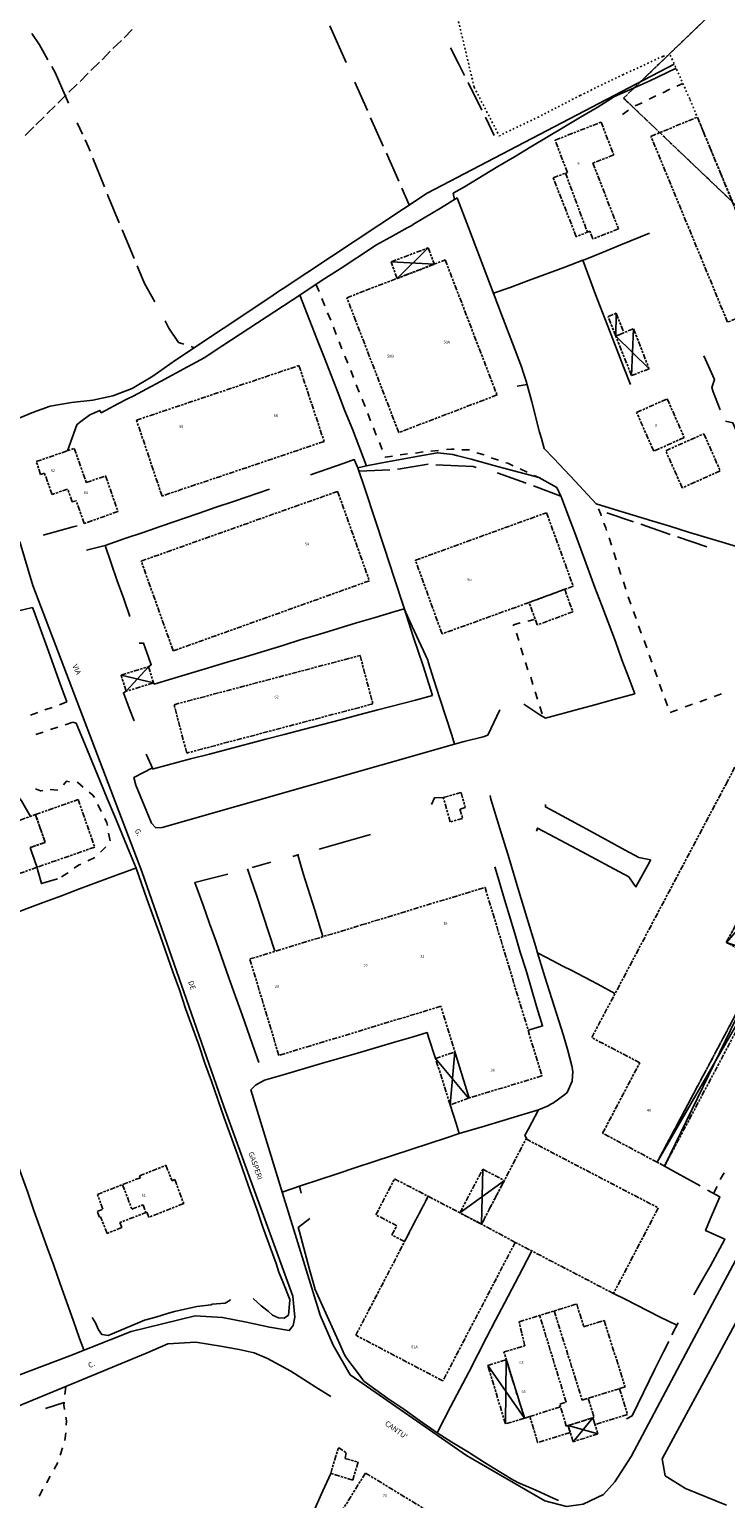
# Model space of a CAD drawing. Extents: x 1530631 to 1534359, y 5063467 to 5066810.
# Drawn here: x 1531214 to 1531394, y 5064463 to 5064842 of the extents above; entities that cross this region are included whole.
import ezdxf

# ---------------------------------------------------------------- set-up
doc = ezdxf.new("R2010")
doc.units = 0
doc.header["$LTSCALE"] = 0.1
doc.header["$MEASUREMENT"] = 0
for name, pattern in [('CONTINUA', [0]), ('TIPO11', [17, 14, -3]), ('TIPO13', [26, 14, -3, 6, -3]), ('TIPO15', [35, 14, -3, 6, -3, 6, -3]), ('TIPO9', [10, 4, -6])]:
    doc.linetypes.add(name, pattern=pattern)
for name, color, linetype in [('02-001-CIVICO', 7, 'CONTINUA'), ('04-003-CONFINE_DI_COMUNE', 6, 'TIPO13'), ('04-005-CONFINE_DI_ZONA', 30, 'TIPO11'), ('04-006-CONFINE_DI_FRAZIONE_TEC', 51, 'TIPO9'), ('06-006-MONUMENTO', 253, 'TIPO15'), ('07-001-VIABILITÀ_-_PRINCIPALE', 7, 'CONTINUA'), ('19-002-VARIE_TERRITORIALI', 253, 'CONTINUA'), ('19-005-CONDUTTURA_AZIENDA_ELET', 253, 'CONTINUA'), ('19-008-TESTI_VIE_E_PIAZZE', 7, 'CONTINUA'), ('19-012-IDROGRAFIA_E_TESTO_RELA', 5, 'CONTINUA')]:
    doc.layers.add(name, color=color, linetype=linetype)
doc.styles.get("Standard").update_dxf_attribs({"font": 'complex.shx'})

msp = doc.modelspace()

# ---------------------------------------------------------------- linework, layer by layer
at = {"layer": '04-003-CONFINE_DI_COMUNE'}
msp.add_lwpolyline([(1531409.35, 5064784.49), (1531367.35, 5064824.49), (1531392.35, 5064848.49), (1531419.35, 5064868.49)], dxfattribs=at)
at = {"layer": '04-005-CONFINE_DI_ZONA'}
msp.add_lwpolyline([(1531409.35, 5064784.49), (1531367.35, 5064824.49), (1531392.35, 5064848.49), (1531419.35, 5064868.49)], dxfattribs=at)
at = {"layer": '04-006-CONFINE_DI_FRAZIONE_TEC'}
msp.add_lwpolyline([(1531397.05, 5064944.19), (1531377.45, 5064930.79), (1531364.05, 5064921.89), (1531349.35, 5064911.19), (1531342.35, 5064904.79), (1531327.65, 5064890.59), (1531316.35, 5064879.29), (1531328.75, 5064827.29), (1531335.25, 5064814.69), (1531336.05, 5064815.19), (1531345.15, 5064819.49), (1531356.15, 5064825.19), (1531367.15, 5064830.49), (1531377.55, 5064835.29), (1531379.45, 5064835.59), (1531384.55, 5064824.09), (1531425.35, 5064726.29)], dxfattribs=at)
at = {"layer": '06-006-MONUMENTO'}
for points in [[(1531349.65, 5064813.59), (1531361.55, 5064818.29), (1531364.85, 5064809.79), (1531359.45, 5064807.69), (1531366.05, 5064790.69), (1531359.45, 5064788.09), (1531358.65, 5064790.09), (1531355.15, 5064788.69), (1531349.15, 5064803.89), (1531352.85, 5064805.29), (1531349.65, 5064813.59), (1531349.65, 5064813.59)], [(1531394.25, 5064766.59), (1531374.45, 5064814.59), (1531386.45, 5064819.59), (1531388.05, 5064815.69), (1531406.25, 5064771.59), (1531394.25, 5064766.59), (1531394.25, 5064766.59)], [(1531352.35, 5064805.09), (1531358.05, 5064789.79)], [(1531318.45, 5064781.59), (1531308.85, 5064777.89), (1531307.25, 5064782.19), (1531316.85, 5064785.79), (1531318.45, 5064781.59), (1531318.45, 5064781.59)], [(1531321.25, 5064782.69), (1531334.65, 5064747.79), (1531309.25, 5064738.09), (1531298.15, 5064766.89), (1531295.85, 5064772.89), (1531300.65, 5064774.79), (1531321.25, 5064782.69), (1531321.25, 5064782.69)], [(1531365.35, 5064762.99), (1531363.35, 5064768.09), (1531365.45, 5064768.89), (1531367.45, 5064763.89), (1531365.35, 5064762.99), (1531365.35, 5064762.99)], [(1531373.95, 5064754.59), (1531369.45, 5064752.79), (1531365.35, 5064762.99), (1531369.95, 5064764.89), (1531373.95, 5064754.59), (1531373.95, 5064754.59)], [(1531283.45, 5064755.39), (1531289.95, 5064735.79), (1531248.05, 5064721.69), (1531241.45, 5064741.29), (1531283.45, 5064755.39), (1531283.45, 5064755.39)], [(1531383.05, 5064736.79), (1531375.15, 5064733.29), (1531370.75, 5064743.29), (1531378.65, 5064746.79), (1531383.05, 5064736.79), (1531383.05, 5064736.79)], [(1531392.35, 5064728.19), (1531382.55, 5064723.79), (1531378.25, 5064733.39), (1531388.15, 5064737.79), (1531392.35, 5064728.19), (1531392.35, 5064728.19)], [(1531215.55, 5064730.59), (1531225.35, 5064733.99), (1531228.45, 5064725.19), (1531233.45, 5064726.89), (1531236.65, 5064717.69), (1531227.95, 5064714.59), (1531225.85, 5064720.49), (1531224.85, 5064720.19), (1531223.65, 5064723.49), (1531219.65, 5064722.09), (1531217.65, 5064727.59), (1531216.65, 5064727.29), (1531215.55, 5064730.59), (1531215.55, 5064730.59)], [(1531293.45, 5064722.89), (1531301.65, 5064699.79), (1531250.95, 5064681.69), (1531242.65, 5064704.89), (1531293.45, 5064722.89), (1531293.45, 5064722.89)], [(1531347.45, 5064717.39), (1531354.35, 5064698.39), (1531352.15, 5064697.59), (1531342.95, 5064694.19), (1531320.45, 5064686.09), (1531313.55, 5064705.09), (1531347.45, 5064717.39), (1531347.45, 5064717.39)], [(1531352.15, 5064697.59), (1531354.25, 5064691.79), (1531345.05, 5064688.39), (1531342.95, 5064694.19), (1531352.15, 5064697.59), (1531352.15, 5064697.59)], [(1531299.25, 5064680.49), (1531302.55, 5064667.99), (1531254.45, 5064655.29), (1531251.15, 5064667.79), (1531299.25, 5064680.49), (1531299.25, 5064680.49)], [(1531244.55, 5064677.59), (1531245.85, 5064673.39), (1531238.75, 5064671.29), (1531237.45, 5064675.39), (1531244.55, 5064677.59), (1531244.55, 5064677.59)], [(1531359.15, 5064581.79), (1531393.85, 5064647.29), (1531401.35, 5064661.59), (1531411.05, 5064656.39), (1531419.35, 5064671.99), (1531436.35, 5064662.99), (1531418.75, 5064629.99), (1531409.15, 5064611.89), (1531399.65, 5064616.99), (1531393.95, 5064606.39), (1531403.55, 5064601.29), (1531376.05, 5064549.59), (1531361.95, 5064557.09), (1531371.55, 5064575.29), (1531359.15, 5064581.79), (1531359.15, 5064581.79)], [(1531436.35, 5064662.99), (1531437.95, 5064662.09), (1531409.85, 5064609.09), (1531400.65, 5064613.99), (1531396.95, 5064606.99), (1531406.35, 5064602.09), (1531377.95, 5064548.59), (1531376.05, 5064549.59), (1531403.55, 5064601.29), (1531393.95, 5064606.39), (1531399.65, 5064616.99), (1531409.15, 5064611.89), (1531436.35, 5064662.99), (1531436.35, 5064662.99)], [(1531325.35, 5064645.09), (1531326.45, 5064641.19), (1531325.05, 5064640.79), (1531325.75, 5064638.39), (1531322.55, 5064637.49), (1531320.75, 5064643.79), (1531325.35, 5064645.09), (1531325.35, 5064645.09)], [(1531215.75, 5064625.79), (1531213.95, 5064630.89), (1531217.85, 5064632.19), (1531215.35, 5064639.39), (1531226.35, 5064643.29), (1531230.65, 5064630.99), (1531215.75, 5064625.79), (1531215.75, 5064625.79)], [(1531201.25, 5064634.39), (1531211.35, 5064637.99), (1531215.35, 5064639.39), (1531217.85, 5064632.19), (1531213.95, 5064630.89), (1531215.75, 5064625.79), (1531205.65, 5064622.19), (1531204.75, 5064624.59), (1531201.25, 5064634.39), (1531201.25, 5064634.39)], [(1531331.55, 5064620.59), (1531346.25, 5064571.89), (1531327.45, 5064566.19), (1531320.15, 5064589.89), (1531286.55, 5064579.69), (1531278.25, 5064577.19), (1531270.75, 5064602.09), (1531299.65, 5064610.89), (1531331.55, 5064620.59), (1531331.55, 5064620.59)], [(1531323.75, 5064578.09), (1531327.45, 5064566.19), (1531322.55, 5064564.39), (1531318.75, 5064576.39), (1531323.75, 5064578.09), (1531323.75, 5064578.09)], [(1531316.85, 5064540.79), (1531330.65, 5064533.59), (1531342.15, 5064555.59), (1531376.35, 5064537.79), (1531364.75, 5064515.69), (1531339.35, 5064528.89), (1531320.65, 5064493.09), (1531298.15, 5064504.89), (1531310.75, 5064529.09), (1531316.85, 5064540.79), (1531310.75, 5064529.09), (1531307.45, 5064530.79), (1531308.75, 5064533.19), (1531303.35, 5064535.99), (1531308.15, 5064545.29), (1531316.85, 5064540.79), (1531316.85, 5064540.79)], [(1531233.85, 5064531.19), (1531232.15, 5064535.49), (1531231.85, 5064535.39), (1531231.25, 5064536.89), (1531232.75, 5064537.49), (1531231.35, 5064541.29), (1531242.45, 5064545.59), (1531242.25, 5064546.09), (1531249.05, 5064548.79), (1531250.65, 5064544.79), (1531251.35, 5064545.09), (1531253.65, 5064538.89), (1531244.65, 5064535.39), (1531244.15, 5064536.69), (1531237.15, 5064533.99), (1531237.65, 5064532.69), (1531233.85, 5064531.19), (1531233.85, 5064531.19)], [(1531336.55, 5064544.89), (1531330.65, 5064533.59), (1531325.05, 5064536.49), (1531330.95, 5064547.79), (1531336.55, 5064544.89), (1531336.55, 5064544.89)], [(1531237.85, 5064543.79), (1531240.25, 5064537.49), (1531243.15, 5064538.59), (1531243.85, 5064536.59)], [(1531339.35, 5064528.89), (1531330.65, 5064533.59)], [(1531336.45, 5064500.59), (1531341.85, 5064502.19), (1531341.05, 5064505.39), (1531340.35, 5064508.39), (1531355.25, 5064512.99), (1531356.05, 5064510.39), (1531357.05, 5064507.09), (1531362.35, 5064508.69), (1531367.75, 5064491.59), (1531366.35, 5064491.09), (1531368.35, 5064484.39), (1531359.95, 5064481.79), (1531359.45, 5064483.59), (1531353.05, 5064481.59), (1531353.55, 5064479.79), (1531345.15, 5064477.19), (1531343.15, 5064483.89), (1531341.75, 5064483.49), (1531336.45, 5064500.59), (1531336.45, 5064500.59)], [(1531353.05, 5064481.59), (1531352.55, 5064481.39), (1531350.85, 5064487.09), (1531352.55, 5064487.59), (1531345.65, 5064509.99)], [(1531349.45, 5064511.19), (1531356.65, 5064488.09), (1531358.25, 5064488.59), (1531359.75, 5064483.69), (1531359.45, 5064483.59)], [(1531337.05, 5064498.59), (1531341.75, 5064483.49), (1531336.85, 5064481.99), (1531332.25, 5064497.09), (1531337.05, 5064498.59), (1531337.05, 5064498.59)], [(1531366.35, 5064491.09), (1531358.25, 5064488.59)], [(1531351.05, 5064486.39), (1531343.15, 5064483.89)], [(1531353.05, 5064481.59), (1531359.45, 5064483.59), (1531360.75, 5064479.39), (1531354.35, 5064477.39), (1531353.05, 5064481.59), (1531353.05, 5064481.59)], [(1531293.65, 5064475.89), (1531295.65, 5064474.49), (1531295.35, 5064473.09), (1531298.75, 5064472.09), (1531297.35, 5064467.49), (1531291.65, 5064469.19), (1531293.65, 5064475.89), (1531293.65, 5064475.89)], [(1531300.65, 5064469.29), (1531321.85, 5064456.39), (1531314.95, 5064445.69), (1531311.05, 5064447.59), (1531308.55, 5064443.89), (1531305.35, 5064445.59), (1531300.95, 5064438.59), (1531300.55, 5064438.69), (1531288.15, 5064446.39), (1531288.45, 5064446.09), (1531286.95, 5064447.29), (1531300.65, 5064469.29), (1531300.65, 5064469.29)]]:
    msp.add_lwpolyline(points, dxfattribs=at)
at = {"layer": '07-001-VIABILITÀ_-_PRINCIPALE'}
for points in [[(1531201.15, 5064490.89), (1531224.25, 5064499.59), (1531240.05, 5064505.89), (1531256.65, 5064509.89), (1531263.65, 5064509.49), (1531269.85, 5064508.29), (1531275.85, 5064506.99), (1531280.95, 5064506.09), (1531281.95, 5064507.39), (1531282.35, 5064509.59), (1531281.85, 5064514.99), (1531264.05, 5064563.99), (1531242.85, 5064624.69), (1531214.65, 5064698.59), (1531211.25, 5064709.89)], [(1531274.55, 5064570.79), (1531272.25, 5064569.49), (1531271.05, 5064568.29), (1531278.85, 5064542.69), (1531288.95, 5064510.09), (1531292.25, 5064502.29), (1531296.65, 5064494.69), (1531326.75, 5064473.79), (1531347.05, 5064462.09), (1531352.65, 5064460.69), (1531356.95, 5064461.29), (1531362.15, 5064463.79), (1531365.15, 5064466.99), (1531369.35, 5064473.59), (1531384.95, 5064502.89), (1531418.95, 5064566.59), (1531449.05, 5064621.89), (1531476.35, 5064672.19), (1531490.35, 5064688.09), (1531500.25, 5064695.09)], [(1531521.95, 5064684.19), (1531506.55, 5064683.99), (1531489.65, 5064677.09), (1531480.35, 5064664.69), (1531469.65, 5064645.69), (1531445.55, 5064599.69), (1531419.85, 5064551.59), (1531392.65, 5064501.29), (1531377.35, 5064472.99), (1531378.15, 5064468.59), (1531383.35, 5064465.29), (1531393.95, 5064460.99)], [(1531245.55, 5064651.49), (1531240.75, 5064648.99), (1531241.25, 5064646.99), (1531245.35, 5064637.19), (1531246.45, 5064635.99), (1531248.05, 5064636.09), (1531323.65, 5064657.59)], [(1531291.65, 5064489.09), (1531287.85, 5064491.49), (1531281.35, 5064495.59), (1531275.35, 5064498.89), (1531271.85, 5064500.39), (1531267.95, 5064501.19), (1531263.15, 5064502.09), (1531256.75, 5064503.09), (1531249.55, 5064502.69), (1531244.25, 5064500.39), (1531202.85, 5064483.29), (1531188.65, 5064479.09), (1531177.85, 5064476.59), (1531160.05, 5064471.99), (1531145.95, 5064468.49), (1531137.15, 5064465.59), (1531127.35, 5064462.59)]]:
    msp.add_lwpolyline(points, dxfattribs=at)
at = {"layer": '19-002-VARIE_TERRITORIALI'}
for points in [[(1531323.65, 5064798.29), (1531323.35, 5064799.89), (1531326.25, 5064801.59), (1531334.85, 5064806.79), (1531339.15, 5064809.29), (1531343.35, 5064811.89), (1531351.95, 5064816.99), (1531356.25, 5064819.59), (1531360.55, 5064822.09), (1531365.05, 5064824.89), (1531369.35, 5064826.79), (1531373.95, 5064828.89), (1531378.45, 5064830.99), (1531380.95, 5064832.19)], [(1531381.15, 5064827.59), (1531382.65, 5064828.29)], [(1531373.95, 5064824.19), (1531375.75, 5064825.09)], [(1531377.55, 5064825.89), (1531379.35, 5064826.79)], [(1531367.05, 5064820.29), (1531368.65, 5064821.39)], [(1531370.35, 5064822.49), (1531372.15, 5064823.29)], [(1531324.35, 5064798.69), (1531320.05, 5064796.09), (1531313.05, 5064791.89), (1531312.65, 5064791.59), (1531311.45, 5064790.99), (1531307.15, 5064788.59), (1531303.35, 5064786.49), (1531302.75, 5064786.09), (1531294.35, 5064780.59), (1531290.15, 5064777.89), (1531286.05, 5064775.19), (1531283.65, 5064773.59), (1531286.25, 5064766.99), (1531288.05, 5064762.29), (1531289.95, 5064757.59), (1531293.55, 5064748.29), (1531295.35, 5064743.69), (1531297.25, 5064738.99), (1531300.85, 5064729.69), (1531300.95, 5064729.49), (1531298.65, 5064728.99), (1531297.75, 5064731.09), (1531295.15, 5064730.19), (1531286.45, 5064727.19)], [(1531324.45, 5064798.49), (1531324.35, 5064798.69)], [(1531327.25, 5064791.09), (1531324.45, 5064798.49)], [(1531330.15, 5064783.59), (1531327.25, 5064791.09)], [(1531369.15, 5064750.49), (1531367.35, 5064755.09), (1531363.75, 5064764.49), (1531361.95, 5064769.09), (1531360.15, 5064773.79), (1531356.85, 5064782.59), (1531357.45, 5064782.79), (1531362.05, 5064784.69), (1531366.65, 5064786.59), (1531374.05, 5064789.59)], [(1531316.85, 5064785.79), (1531308.85, 5064777.89)], [(1531307.25, 5064782.19), (1531318.45, 5064781.59)], [(1531332.95, 5064776.09), (1531330.15, 5064783.59)], [(1531356.85, 5064782.59), (1531352.15, 5064780.79), (1531342.75, 5064777.39), (1531338.05, 5064775.59), (1531333.75, 5064774.09)], [(1531287.85, 5064776.39), (1531288.65, 5064774.49)], [(1531335.85, 5064768.59), (1531332.95, 5064776.09)], [(1531274.95, 5064767.89), (1531281.65, 5064772.29)], [(1531281.65, 5064772.29), (1531283.65, 5064773.59)], [(1531289.35, 5064772.69), (1531290.15, 5064770.79)], [(1531268.25, 5064763.49), (1531274.95, 5064767.89)], [(1531290.85, 5064768.99), (1531291.65, 5064767.09)], [(1531338.65, 5064761.19), (1531335.85, 5064768.59)], [(1531365.45, 5064768.89), (1531365.35, 5064762.99)], [(1531261.55, 5064759.09), (1531268.25, 5064763.49)], [(1531292.35, 5064765.29), (1531293.05, 5064763.39)], [(1531365.35, 5064762.99), (1531373.95, 5064754.59)], [(1531369.95, 5064764.89), (1531369.45, 5064752.79)], [(1531254.65, 5064755.09), (1531259.15, 5064757.49), (1531261.55, 5064759.09)], [(1531293.85, 5064761.49), (1531294.55, 5064759.69)], [(1531341.45, 5064753.69), (1531340.95, 5064755.09), (1531338.65, 5064761.19)], [(1531295.35, 5064757.79), (1531296.05, 5064755.99)], [(1531392.35, 5064743.99), (1531390.55, 5064748.59), (1531390.15, 5064749.69), (1531390.85, 5064751.79), (1531388.15, 5064757.89)], [(1531247.65, 5064751.29), (1531254.65, 5064755.09)], [(1531296.85, 5064754.09), (1531297.55, 5064752.29)], [(1531343.65, 5064745.99), (1531342.15, 5064751.39), (1531341.45, 5064753.69)], [(1531240.55, 5064747.49), (1531247.65, 5064751.29)], [(1531298.25, 5064750.39), (1531299.05, 5064748.49)], [(1531339.85, 5064750.09), (1531342.45, 5064750.49)], [(1531226.75, 5064740.69), (1531229.35, 5064742.69), (1531231.95, 5064743.79), (1531232.35, 5064743.19), (1531233.45, 5064743.79)], [(1531233.45, 5064743.79), (1531236.65, 5064745.49), (1531239.15, 5064746.79), (1531240.55, 5064747.49)], [(1531299.75, 5064746.69), (1531300.55, 5064744.79)], [(1531345.65, 5064738.19), (1531343.65, 5064745.99)], [(1531223.65, 5064733.39), (1531226.05, 5064740.09), (1531226.75, 5064740.69)], [(1531301.25, 5064742.99), (1531301.95, 5064741.09)], [(1531360.25, 5064719.69), (1531365.05, 5064718.19), (1531374.65, 5064715.29), (1531379.35, 5064713.89), (1531384.15, 5064712.39), (1531393.75, 5064709.49), (1531398.55, 5064708.09), (1531403.35, 5064706.59), (1531411.15, 5064704.29), (1531410.35, 5064705.89), (1531408.45, 5064710.59), (1531406.45, 5064715.09), (1531402.55, 5064724.39), (1531400.65, 5064728.99), (1531398.65, 5064733.59), (1531395.65, 5064740.59), (1531393.75, 5064740.99)], [(1531302.75, 5064739.29), (1531303.45, 5064737.39)], [(1531349.35, 5064731.39), (1531346.85, 5064733.99), (1531346.15, 5064736.59), (1531345.65, 5064738.19)], [(1531341.55, 5064667.89), (1531345.75, 5064665.19), (1531347.15, 5064664.29), (1531355.15, 5064666.49), (1531359.95, 5064667.79), (1531364.85, 5064669.09), (1531370.25, 5064670.59), (1531368.75, 5064674.69), (1531366.95, 5064679.39), (1531365.25, 5064684.09), (1531361.75, 5064693.39), (1531359.95, 5064698.09), (1531358.25, 5064702.79), (1531354.75, 5064712.19), (1531352.95, 5064716.89), (1531351.35, 5064721.29), (1531351.25, 5064721.49), (1531350.15, 5064723.89), (1531345.45, 5064726.49), (1531343.55, 5064726.99), (1531338.65, 5064728.29), (1531333.85, 5064729.59), (1531327.95, 5064731.19), (1531324.15, 5064732.19), (1531323.25, 5064732.39), (1531319.35, 5064732.89), (1531319.25, 5064732.89), (1531314.35, 5064731.99), (1531304.45, 5064730.19), (1531300.95, 5064729.49)], [(1531304.25, 5064735.49), (1531304.95, 5064733.69)], [(1531309.65, 5064732.29), (1531311.55, 5064732.59)], [(1531313.55, 5064732.79), (1531315.55, 5064733.09)], [(1531317.55, 5064733.29), (1531319.55, 5064733.49)], [(1531321.55, 5064733.69), (1531322.85, 5064733.79), (1531323.55, 5064733.79)], [(1531325.55, 5064733.59), (1531327.55, 5064733.59)], [(1531329.45, 5064732.89), (1531331.35, 5064732.29)], [(1531300.55, 5064723.39), (1531298.65, 5064728.99)], [(1531305.65, 5064731.79), (1531305.75, 5064731.69), (1531307.65, 5064731.99)], [(1531333.15, 5064731.59), (1531335.05, 5064730.99)], [(1531336.95, 5064730.29), (1531337.45, 5064730.19), (1531338.85, 5064729.49)], [(1531340.65, 5064728.69), (1531342.45, 5064727.89)], [(1531354.85, 5064725.49), (1531349.35, 5064731.39)], [(1531344.25, 5064726.99), (1531345.85, 5064726.29)], [(1531360.25, 5064719.69), (1531354.85, 5064725.49)], [(1531275.85, 5064723.49), (1531266.75, 5064720.39), (1531262.05, 5064718.79), (1531257.35, 5064717.19), (1531247.85, 5064713.89), (1531243.15, 5064712.29), (1531238.45, 5064710.69), (1531233.35, 5064708.89), (1531234.85, 5064704.59), (1531236.45, 5064699.79), (1531238.15, 5064695.09), (1531239.75, 5064690.59)], [(1531303.05, 5064715.79), (1531300.55, 5064723.39)], [(1531361.55, 5064716.59), (1531361.45, 5064716.99), (1531360.85, 5064718.39)], [(1531217.35, 5064711.59), (1531225.05, 5064713.69)], [(1531225.05, 5064713.69), (1531226.15, 5064713.99)], [(1531305.55, 5064708.19), (1531303.05, 5064715.79)], [(1531362.95, 5064712.79), (1531362.75, 5064713.49), (1531362.25, 5064714.69)], [(1531364.25, 5064708.99), (1531363.65, 5064710.89)], [(1531228.55, 5064707.69), (1531233.35, 5064708.89)], [(1531308.05, 5064700.59), (1531305.55, 5064708.19)], [(1531365.45, 5064705.19), (1531364.85, 5064707.09)], [(1531366.65, 5064701.39), (1531366.05, 5064703.29)], [(1531310.55, 5064692.99), (1531308.05, 5064700.59)], [(1531367.95, 5064697.59), (1531367.35, 5064699.49)], [(1531369.25, 5064693.79), (1531368.55, 5064695.69)], [(1531223.45, 5064668.49), (1531221.75, 5064673.19), (1531218.35, 5064682.59), (1531216.65, 5064687.29), (1531214.95, 5064691.99), (1531214.55, 5064692.89), (1531205.85, 5064690.79)], [(1531245.85, 5064673.39), (1531246.05, 5064673.09), (1531250.55, 5064674.49), (1531260.05, 5064677.29), (1531264.85, 5064678.79), (1531269.65, 5064680.19), (1531279.25, 5064683.09), (1531284.05, 5064684.59), (1531288.85, 5064685.99), (1531298.35, 5064688.89), (1531303.15, 5064690.29), (1531307.95, 5064691.79), (1531310.65, 5064692.59), (1531312.75, 5064687.99), (1531316.75, 5064679.29), (1531316.85, 5064678.89), (1531318.35, 5064674.19), (1531319.85, 5064669.39), (1531322.95, 5064659.89), (1531323.65, 5064657.59), (1531326.15, 5064658.29), (1531331.05, 5064659.49), (1531332.25, 5064659.89), (1531335.35, 5064666.49)], [(1531312.95, 5064685.39), (1531310.55, 5064692.99)], [(1531370.65, 5064690.09), (1531369.95, 5064691.89)], [(1531340.65, 5064688.89), (1531338.95, 5064688.39), (1531338.95, 5064688.19)], [(1531344.25, 5064689.79), (1531342.65, 5064689.39)], [(1531371.95, 5064686.29), (1531371.25, 5064688.19)], [(1531242.15, 5064683.69), (1531243.25, 5064683.69), (1531244.55, 5064680.09), (1531245.25, 5064678.09), (1531244.55, 5064677.59)], [(1531315.55, 5064677.79), (1531312.95, 5064685.39)], [(1531339.65, 5064686.29), (1531340.25, 5064684.39)], [(1531373.35, 5064682.49), (1531372.65, 5064684.39)], [(1531340.85, 5064682.49), (1531341.45, 5064680.59)], [(1531374.65, 5064678.79), (1531373.95, 5064680.59)], [(1531244.55, 5064677.59), (1531238.75, 5064671.29)], [(1531317.95, 5064670.19), (1531315.55, 5064677.79)], [(1531342.05, 5064678.69), (1531342.65, 5064676.79)], [(1531376.05, 5064674.99), (1531375.35, 5064676.89)], [(1531237.45, 5064675.39), (1531245.85, 5064673.39)], [(1531343.35, 5064674.89), (1531343.95, 5064672.99)], [(1531377.35, 5064671.19), (1531376.65, 5064673.09)], [(1531223.45, 5064668.49), (1531221.55, 5064667.79)], [(1531238.75, 5064671.29), (1531238.05, 5064670.89), (1531239.55, 5064666.89), (1531240.85, 5064663.59)], [(1531243.95, 5064654.99), (1531245.65, 5064651.19), (1531245.85, 5064651.19), (1531255.45, 5064653.79), (1531260.35, 5064654.99), (1531265.15, 5064656.29), (1531274.85, 5064658.89), (1531279.65, 5064660.09), (1531284.55, 5064661.39), (1531294.15, 5064663.89), (1531298.95, 5064665.19), (1531303.85, 5064666.49), (1531313.55, 5064668.99), (1531317.95, 5064670.19)], [(1531344.55, 5064671.09), (1531345.15, 5064669.19)], [(1531378.75, 5064667.49), (1531378.05, 5064669.39)], [(1531385.15, 5064667.89), (1531383.25, 5064667.19)], [(1531388.85, 5064669.19), (1531387.05, 5064668.49)], [(1531392.65, 5064670.59), (1531390.75, 5064669.89)], [(1531215.95, 5064665.79), (1531214.05, 5064665.09)], [(1531219.65, 5064667.09), (1531217.75, 5064666.49)], [(1531345.75, 5064667.29), (1531346.35, 5064665.39)], [(1531381.35, 5064666.49), (1531379.45, 5064665.79)], [(1531207.95, 5064613.19), (1531217.35, 5064616.69), (1531222.05, 5064618.39), (1531226.75, 5064620.19), (1531236.05, 5064623.69), (1531240.75, 5064625.39), (1531241.35, 5064625.59), (1531239.65, 5064629.69), (1531235.85, 5064638.89), (1531233.85, 5064643.59), (1531231.95, 5064648.19), (1531228.15, 5064657.39), (1531226.25, 5064661.99), (1531225.85, 5064662.99), (1531224.95, 5064663.29)], [(1531217.35, 5064660.69), (1531215.45, 5064660.09)], [(1531221.15, 5064661.99), (1531219.25, 5064661.39)], [(1531224.95, 5064663.29), (1531223.05, 5064662.59)], [(1531437.95, 5064662.09), (1531409.15, 5064611.89), (1531400.65, 5064613.99), (1531393.95, 5064606.39), (1531406.35, 5064602.09), (1531376.05, 5064549.59)], [(1531377.95, 5064548.59), (1531403.55, 5064601.29), (1531396.95, 5064606.99), (1531399.65, 5064616.99), (1531409.85, 5064609.09), (1531436.35, 5064662.99)], [(1531214.05, 5064638.89), (1531211.75, 5064642.99), (1531209.65, 5064645.49), (1531209.55, 5064645.49)], [(1531215.35, 5064646.09), (1531216.65, 5064645.49), (1531217.25, 5064645.59)], [(1531219.15, 5064645.89), (1531221.15, 5064645.69)], [(1531222.55, 5064647.09), (1531223.35, 5064647.99), (1531224.15, 5064647.89)], [(1531226.15, 5064647.79), (1531226.25, 5064647.69), (1531227.65, 5064646.49)], [(1531229.25, 5064645.19), (1531230.15, 5064644.39), (1531230.55, 5064643.79)], [(1531231.45, 5064641.99), (1531232.35, 5064640.19)], [(1531320.75, 5064643.79), (1531318.45, 5064643.69), (1531317.75, 5064641.99)], [(1531333.05, 5064643.39), (1531332.85, 5064644.29)], [(1531335.35, 5064635.79), (1531333.05, 5064643.39)], [(1531347.15, 5064641.99), (1531347.15, 5064641.39), (1531353.75, 5064637.89)], [(1531233.25, 5064638.39), (1531233.75, 5064637.29), (1531233.95, 5064636.59)], [(1531353.75, 5064637.89), (1531360.75, 5064634.09)], [(1531234.25, 5064634.59), (1531234.65, 5064632.59)], [(1531301.95, 5064634.29), (1531297.15, 5064632.89), (1531288.65, 5064630.49)], [(1531337.75, 5064628.09), (1531335.35, 5064635.79)], [(1531349.65, 5064633.49), (1531345.15, 5064635.89), (1531344.85, 5064635.09)], [(1531360.75, 5064634.09), (1531367.75, 5064630.19)], [(1531233.55, 5064631.09), (1531232.15, 5064629.69)], [(1531356.65, 5064629.79), (1531349.65, 5064633.49)], [(1531367.75, 5064630.19), (1531371.35, 5064628.29), (1531374.35, 5064627.69), (1531373.95, 5064626.89)], [(1531227.05, 5064626.59), (1531226.45, 5064626.29), (1531225.35, 5064625.59)], [(1531230.65, 5064628.29), (1531228.85, 5064627.49)], [(1531276.15, 5064627.09), (1531271.35, 5064625.69)], [(1531283.45, 5064629.09), (1531281.85, 5064628.59)], [(1531283.15, 5064628.99), (1531284.55, 5064624.19), (1531287.55, 5064614.69), (1531289.05, 5064609.89), (1531289.65, 5064607.89)], [(1531340.05, 5064620.49), (1531337.75, 5064628.09)], [(1531363.75, 5064625.99), (1531356.65, 5064629.79)], [(1531373.95, 5064626.89), (1531370.55, 5064620.69), (1531370.05, 5064621.39)], [(1531215.85, 5064625.19), (1531215.75, 5064625.79)], [(1531221.05, 5064622.79), (1531216.85, 5064621.59), (1531215.85, 5064625.19)], [(1531223.75, 5064624.39), (1531223.45, 5064624.19), (1531222.05, 5064623.29)], [(1531271.65, 5064514.39), (1531273.65, 5064512.49), (1531275.45, 5064511.09), (1531276.65, 5064510.09), (1531278.15, 5064509.39), (1531279.65, 5064509.29), (1531280.75, 5064510.09), (1531281.05, 5064513.99), (1531281.05, 5064514.09), (1531279.25, 5064518.69), (1531278.25, 5064521.19), (1531277.55, 5064523.39), (1531274.15, 5064532.79), (1531272.55, 5064537.49), (1531270.85, 5064542.19), (1531267.55, 5064551.59), (1531265.85, 5064556.29), (1531264.15, 5064561.09), (1531260.85, 5064570.49), (1531259.15, 5064575.19), (1531257.55, 5064579.89), (1531254.15, 5064589.29), (1531252.55, 5064594.09), (1531250.85, 5064598.79), (1531247.55, 5064608.19), (1531245.85, 5064612.89), (1531244.15, 5064617.59), (1531241.35, 5064625.59)], [(1531265.05, 5064623.99), (1531260.25, 5064622.79), (1531256.55, 5064621.89), (1531258.65, 5064615.99), (1531260.35, 5064611.29), (1531262.05, 5064606.59), (1531265.35, 5064597.19), (1531267.05, 5064592.39), (1531268.75, 5064587.69), (1531272.05, 5064578.29), (1531273.05, 5064575.39)], [(1531277.25, 5064604.09), (1531275.65, 5064608.89), (1531272.55, 5064618.29), (1531270.95, 5064623.09), (1531270.15, 5064625.39)], [(1531334.05, 5064625.89), (1531334.95, 5064623.09), (1531336.35, 5064618.29), (1531339.25, 5064608.69), (1531340.65, 5064603.89), (1531342.15, 5064599.09), (1531344.95, 5064589.59), (1531346.45, 5064584.79), (1531342.75, 5064583.69)], [(1531370.05, 5064621.39), (1531368.75, 5064623.29), (1531363.75, 5064625.99)], [(1531342.35, 5064612.79), (1531340.05, 5064620.49)], [(1531344.65, 5064605.19), (1531342.35, 5064612.79)], [(1531200.55, 5064610.39), (1531195.85, 5064608.69), (1531190.15, 5064606.69), (1531191.45, 5064602.99), (1531193.15, 5064598.29), (1531194.85, 5064593.59), (1531198.15, 5064584.09), (1531199.85, 5064579.39), (1531201.55, 5064574.69), (1531204.95, 5064565.29), (1531206.55, 5064560.59), (1531208.25, 5064555.89), (1531211.65, 5064546.49), (1531213.35, 5064541.79), (1531214.95, 5064537.09), (1531218.35, 5064527.59), (1531220.05, 5064522.89), (1531221.75, 5064518.19), (1531225.05, 5064508.79), (1531226.75, 5064504.09), (1531227.85, 5064501.09)], [(1531347.05, 5064597.49), (1531345.15, 5064603.69), (1531344.65, 5064605.19)], [(1531365.15, 5064593.19), (1531360.75, 5064595.59), (1531353.85, 5064599.19), (1531351.85, 5064600.19), (1531347.45, 5064602.49), (1531345.15, 5064603.69)], [(1531349.45, 5064589.89), (1531347.05, 5064597.49)], [(1531351.85, 5064582.29), (1531349.45, 5064589.89)], [(1531274.55, 5064570.79), (1531279.35, 5064572.19), (1531288.95, 5064574.99), (1531293.75, 5064576.39), (1531298.55, 5064577.79), (1531308.15, 5064580.59), (1531312.95, 5064581.99), (1531316.55, 5064583.09), (1531316.95, 5064581.89), (1531318.75, 5064576.39)], [(1531353.95, 5064574.49), (1531352.95, 5064578.49), (1531351.85, 5064582.29)], [(1531323.75, 5064578.09), (1531322.55, 5064564.39)], [(1531327.35, 5064566.09), (1531318.75, 5064576.39)], [(1531352.15, 5064567.09), (1531352.75, 5064567.59), (1531354.05, 5064570.49), (1531354.25, 5064572.99), (1531353.95, 5064574.49)], [(1531345.35, 5064563.09), (1531347.85, 5064564.19), (1531348.55, 5064564.59), (1531349.25, 5064564.89), (1531352.15, 5064567.09)], [(1531279.15, 5064541.89), (1531283.85, 5064543.49), (1531293.35, 5064546.59), (1531298.15, 5064548.19), (1531302.85, 5064549.79), (1531312.35, 5064552.89), (1531317.15, 5064554.39), (1531321.85, 5064555.99), (1531324.85, 5064556.99), (1531331.45, 5064558.89), (1531336.25, 5064560.39), (1531341.05, 5064561.79), (1531345.35, 5064563.09), (1531342.75, 5064558.19), (1531341.85, 5064556.49), (1531342.35, 5064555.59)], [(1531322.55, 5064564.39), (1531324.05, 5064559.59), (1531324.85, 5064556.99)], [(1531330.95, 5064547.79), (1531330.65, 5064533.59)], [(1531387.15, 5064543.49), (1531384.65, 5064544.89), (1531380.25, 5064547.29), (1531377.95, 5064548.59)], [(1531392.35, 5064545.09), (1531393.35, 5064546.89)], [(1531283.55, 5064543.39), (1531284.05, 5064541.59)], [(1531325.05, 5064536.49), (1531336.55, 5064544.89)], [(1531390.65, 5064541.49), (1531391.55, 5064543.29)], [(1531385.55, 5064515.29), (1531388.05, 5064519.69), (1531389.85, 5064522.79), (1531392.85, 5064528.39), (1531393.55, 5064529.69), (1531390.25, 5064531.19), (1531388.55, 5064531.99), (1531389.75, 5064534.89), (1531392.25, 5064540.69), (1531389.05, 5064542.39)], [(1531286.25, 5064535.09), (1531283.25, 5064532.69), (1531283.55, 5064531.59), (1531286.15, 5064521.89), (1531287.55, 5064517.09), (1531287.55, 5064516.89), (1531289.55, 5064512.49), (1531293.65, 5064503.39), (1531295.25, 5064499.79), (1531295.85, 5064498.89), (1531298.85, 5064494.89), (1531300.25, 5064492.99), (1531306.45, 5064488.59), (1531310.55, 5064485.79), (1531314.65, 5064482.89), (1531319.15, 5064479.69), (1531322.95, 5064477.29), (1531327.25, 5064474.69), (1531331.45, 5064471.99), (1531338.35, 5064467.79), (1531340.05, 5064466.89), (1531344.65, 5064464.89), (1531349.15, 5064462.79), (1531350.55, 5064462.19)], [(1531343.55, 5064526.49), (1531341.25, 5064522.09), (1531336.55, 5064513.19), (1531334.25, 5064508.79), (1531331.95, 5064504.29), (1531327.35, 5064495.39), (1531325.05, 5064490.99), (1531322.75, 5064486.59), (1531319.15, 5064479.69)], [(1531229.95, 5064509.49), (1531230.85, 5064508.09), (1531231.65, 5064506.29), (1531232.45, 5064505.09), (1531232.55, 5064505.09), (1531234.15, 5064504.79), (1531241.75, 5064507.99), (1531243.55, 5064508.79), (1531246.45, 5064509.59), (1531249.75, 5064510.59), (1531251.25, 5064510.99), (1531257.05, 5064512.29), (1531260.75, 5064512.79), (1531261.05, 5064512.89), (1531264.35, 5064513.19), (1531265.65, 5064513.99), (1531265.75, 5064514.09)], [(1531381.15, 5064507.49), (1531376.65, 5064509.69), (1531367.75, 5064514.19), (1531364.75, 5064515.69)], [(1531379.85, 5064504.99), (1531380.75, 5064506.79), (1531381.45, 5064508.09)], [(1531368.15, 5064483.29), (1531369.55, 5064484.09), (1531371.05, 5064487.09), (1531375.45, 5064496.09), (1531377.65, 5064500.59), (1531379.05, 5064503.29)], [(1531341.75, 5064483.49), (1531332.25, 5064497.09)], [(1531337.05, 5064498.59), (1531336.85, 5064481.99)], [(1531222.95, 5064489.59), (1531223.15, 5064491.59)], [(1531222.75, 5064487.49), (1531217.95, 5064485.99)], [(1531222.85, 5064485.69), (1531222.65, 5064486.79), (1531222.75, 5064487.59)], [(1531223.25, 5064481.69), (1531223.35, 5064482.79), (1531223.15, 5064483.69)], [(1531359.45, 5064483.59), (1531354.35, 5064477.39)], [(1531222.95, 5064477.69), (1531223.15, 5064479.69)], [(1531353.05, 5064481.59), (1531360.75, 5064479.39)], [(1531221.75, 5064473.89), (1531222.35, 5064475.79)], [(1531220.15, 5064470.29), (1531221.15, 5064471.99)], [(1531218.15, 5064466.79), (1531218.25, 5064466.89), (1531219.15, 5064468.49)], [(1531291.65, 5064469.19), (1531289.65, 5064464.69)], [(1531216.25, 5064463.29), (1531217.15, 5064464.99), (1531217.15, 5064465.09)], [(1531289.65, 5064464.69), (1531287.55, 5064460.09)]]:
    msp.add_lwpolyline(points, dxfattribs=at)
at = {"layer": '19-005-CONDUTTURA_AZIENDA_ELET'}
for points in [[(1531235.35, 5064837.29), (1531237.55, 5064839.39)], [(1531238.25, 5064840.09), (1531240.35, 5064842.19)], [(1531232.55, 5064834.39), (1531234.65, 5064836.59)], [(1531229.65, 5064831.59), (1531231.85, 5064833.79)], [(1531223.95, 5064825.99), (1531226.15, 5064828.09)], [(1531226.85, 5064828.79), (1531228.95, 5064830.89)], [(1531221.15, 5064823.19), (1531223.25, 5064825.29)], [(1531215.45, 5064817.59), (1531217.55, 5064819.69)], [(1531218.25, 5064820.39), (1531220.45, 5064822.49)], [(1531212.65, 5064814.79), (1531214.15, 5064816.29), (1531214.75, 5064816.89)], [(1531214.15, 5064816.29), (1531214.95, 5064817.09)]]:
    msp.add_lwpolyline(points, dxfattribs=at)
at = {"layer": '19-012-IDROGRAFIA_E_TESTO_RELA'}
for points in [[(1531291.45, 5064843.19), (1531295.65, 5064833.69)], [(1531214.35, 5064841.19), (1531216.35, 5064838.29), (1531218.55, 5064834.39)], [(1531322.65, 5064837.49), (1531324.65, 5064833.39), (1531326.25, 5064830.29)], [(1531380.45, 5064833.29), (1531316.55, 5064799.89), (1531279.35, 5064775.29), (1531278.25, 5064774.59), (1531276.15, 5064773.19), (1531251.55, 5064756.79), (1531245.65, 5064752.69), (1531240.35, 5064749.49), (1531235.35, 5064747.59), (1531230.15, 5064746.49), (1531224.65, 5064745.89), (1531219.15, 5064744.89), (1531214.85, 5064743.39), (1531204.35, 5064739.09)], [(1531219.55, 5064832.69), (1531220.45, 5064831.09), (1531223.85, 5064823.19)], [(1531297.85, 5064828.59), (1531301.15, 5064821.29)], [(1531327.15, 5064828.49), (1531330.75, 5064821.39)], [(1531226.15, 5064818.09), (1531227.45, 5064815.19)], [(1531301.95, 5064819.39), (1531305.25, 5064812.09)], [(1531331.65, 5064819.59), (1531333.95, 5064814.79)], [(1531228.15, 5064813.69), (1531229.05, 5064811.79), (1531229.45, 5064810.79)], [(1531230.15, 5064808.99), (1531233.15, 5064801.59)], [(1531306.05, 5064810.29), (1531309.25, 5064802.99)], [(1531310.05, 5064801.19), (1531311.95, 5064796.89)], [(1531233.95, 5064799.69), (1531234.05, 5064799.29), (1531236.95, 5064792.29)], [(1531237.75, 5064790.49), (1531238.95, 5064787.59), (1531240.85, 5064783.09)], [(1531241.65, 5064781.19), (1531243.55, 5064776.59), (1531246.15, 5064771.89)], [(1531248.85, 5064766.99), (1531249.85, 5064765.09), (1531252.35, 5064761.39), (1531253.65, 5064760.89)], [(1531255.55, 5064760.29), (1531256.35, 5064759.99)], [(1531308.95, 5064728.59), (1531309.65, 5064728.69), (1531316.85, 5064729.89)], [(1531318.85, 5064729.79), (1531328.45, 5064729.29), (1531329.25, 5064729.09)], [(1531299.05, 5064728.09), (1531306.95, 5064728.49)], [(1531334.65, 5064727.69), (1531334.95, 5064727.59), (1531342.15, 5064724.99)], [(1531344.05, 5064724.29), (1531351.15, 5064721.69)], [(1531369.95, 5064714.99), (1531363.05, 5064717.39)], [(1531379.45, 5064711.79), (1531371.85, 5064714.39)], [(1531388.85, 5064708.59), (1531381.35, 5064711.19)]]:
    msp.add_lwpolyline(points, dxfattribs=at)

# ---------------------------------------------------------------- texts
at = {"layer": '02-001-CIVICO'}
for s, p in [('5 ', (1531355.44, 5064807.26)), ('50A ', (1531320.81, 5064761.08)), ('50B ', (1531306.25, 5064757.46)), ('60 ', (1531252.49, 5064739.27)), ('58 ', (1531276.93, 5064742.08)), ('3 ', (1531375.43, 5064739.56)), ('62 ', (1531219.3, 5064727.92)), ('64 ', (1531227.8, 5064722.21)), ('54 ', (1531285.02, 5064708.92)), ('50 ', (1531326.99, 5064699.71)), ('52 ', (1531277.12, 5064669.44)), ('28 ', (1531320.77, 5064610.94)), ('22 ', (1531300.16, 5064599.98)), ('32 ', (1531314.78, 5064602.41)), ('20 ', (1531277.2, 5064594.61)), ('36 ', (1531333.01, 5064573.01)), ('40 ', (1531373.41, 5064562.66)), ('61 ', (1531242.79, 5064540.73)), ('61A ', (1531312.48, 5064501.53)), ('70 ', (1531305.13, 5064463.1))]:
    msp.add_text(s, height=0.709, dxfattribs=at).set_placement(p)
for s, rotation, p in [('63 ', 358.52, (1531340.42, 5064497.53)), ('65 ', 1.07, (1531340.99, 5064489.96))]:
    msp.add_text(s, height=0.709, rotation=rotation, dxfattribs=at).set_placement(p)
at = {"layer": '19-008-TESTI_VIE_E_PIAZZE'}
for s, rotation, p in [('VIA ', 294, (1531224.85, 5064677.86)), ('G. ', 294, (1531240.95, 5064635.36)), ('DE ', 289, (1531254.77, 5064596.2)), ('GASPERI ', 289, (1531270.37, 5064552)), ('C. ', 23, (1531229.29, 5064496.4)), ("CANTU' ", 324, (1531305.54, 5064481.82))]:
    msp.add_text(s, height=1.355, rotation=rotation, dxfattribs=at).set_placement(p)

doc.saveas('drawing.dxf')
